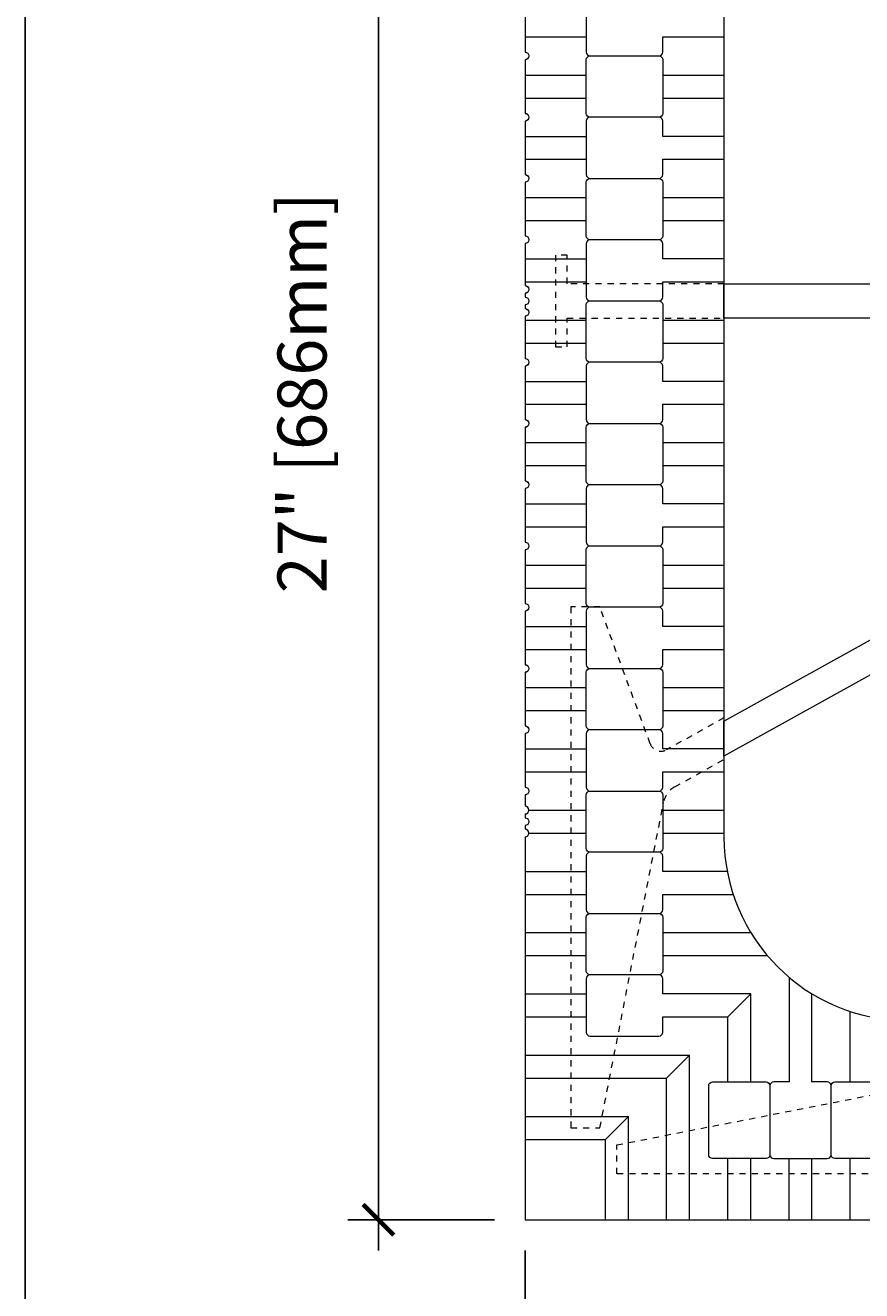
# Model space of a CAD drawing. Units: inches. Extents: x 0 to 56.5, y 0 to 65.7.
# Drawn here: x 0 to 13.7, y 24.4 to 45.1 of the extents above; entities that cross this region are included whole.
import ezdxf

# ---------------------------------------------------------------- set-up
doc = ezdxf.new("R2010")
doc.units = ezdxf.units.IN
doc.header["$MEASUREMENT"] = 0
doc.header["$PDMODE"] = 35
doc.linetypes.add('HIDDEN', pattern=[0.375, 0.25, -0.125])
doc.layers.add('Drafting 0.13mm', color=7, linetype='Continuous', lineweight=13)
doc.styles.add('Amvic 1', font='calibri.ttf', dxfattribs={"height": 0.1})
doc.dimstyles.new('Amvic Annot. in only', dxfattribs={"dimscale": 0, "dimtxt": 0.125, "dimasz": 0.0625, "dimexe": 0.0625, "dimexo": 0.0625, "dimgap": 0.09, "dimtad": 1, "dimdec": 4, "dimzin": 0, "dimdsep": 46, "dimlunit": 5, "dimtxsty": 'Amvic 1', "dimblk": 'ARCHTICK', "dimcen": 0.09375, "dimdle": 0.0625, "dimadec": 0, "dimazin": 1, "dimtfac": 1, "dimtdec": 4, "dimtofl": 0, "dimtmove": 1, "dimatfit": 3, "dimfxl": 1, "dimtolj": 1, "dimtzin": 0, "dimarcsym": 0})

# ---------------------------------------------------------------- blocks, each defined once
blk = doc.blocks.new('R30 6in web plan')
at = {"layer": 'Drafting 0.13mm', "linetype": 'HIDDEN', "ltscale": 0.1}
for points in [[(-79.448, 44.091), (-79.448, 46.654), (-79.917, 46.654), (-79.917, 46.841), (-78.417, 46.841), (-78.417, 46.654), (-78.886, 46.654), (-78.886, 44.091)], [(-79.448, 38.091), (-79.448, 35.529), (-79.917, 35.529), (-79.917, 35.341), (-78.417, 35.341), (-78.417, 35.529), (-78.886, 35.529), (-78.886, 38.091)]]:
    blk.add_lwpolyline(points, dxfattribs=at)
at = {"layer": 'Drafting 0.13mm'}
blk.add_lwpolyline([(-79.448, 38.091), (-79.448, 44.091), (-78.886, 44.091), (-78.886, 38.091), (-79.448, 38.091)], dxfattribs=at)
blk = doc.blocks.new('_ArchTick')
at = {"color": 0, "linetype": 'ByBlock', "const_width": 0.15}
blk.add_lwpolyline([(-0.5, -0.5), (0.5, 0.5)], dxfattribs=at)
blk = doc.blocks.new('*D49')
at = {"layer": 'defpoints', "color": 0, "transparency": 16777216}
for p in [(8.165, 52.607), (5.77, 25.607), (8.165, 25.607)]:
    blk.add_point(p, dxfattribs=at)
at = {"layer": 'Drafting 0.13mm', "color": 0, "lineweight": -2, "transparency": 16777216}
for p, q in [((5.77, 53.107), (5.77, 25.107)), ((7.665, 52.607), (5.27, 52.607)), ((7.665, 25.607), (5.27, 25.607))]:
    blk.add_line(p, q, dxfattribs=at)
at = {"layer": 'Drafting 0.13mm', "color": 0, "lineweight": -2, "transparency": 16777216, "xscale": 0.5, "yscale": 0.5, "zscale": 0.5}
for p, rotation in [((5.77, 52.607), 90), ((5.77, 25.607), 270)]:
    blk.add_blockref('_ArchTick', p, dxfattribs=dict(at, rotation=rotation))
at = {"layer": 'Drafting 0.13mm', "color": 0, "transparency": 16777216, "insert": (4.521, 39.107), "char_height": 0.8, "attachment_point": 5, "rotation": 90, "style": 'Amvic 1'}
blk.add_mtext('\\A1;27" [686mm]', dxfattribs=at)
blk = doc.blocks.new('*D50')
at = {"layer": 'defpoints', "color": 0, "transparency": 16777216}
for p in [(8.165, 25.607), (51.165, 25.607), (51.165, 22.084)]:
    blk.add_point(p, dxfattribs=at)
at = {"layer": 'Drafting 0.13mm', "color": 0, "lineweight": -2, "transparency": 16777216}
for p, q in [((8.165, 25.107), (8.165, 21.584)), ((51.165, 25.107), (51.165, 21.584)), ((7.665, 22.084), (51.665, 22.084))]:
    blk.add_line(p, q, dxfattribs=at)
at = {"layer": 'Drafting 0.13mm', "color": 0, "lineweight": -2, "transparency": 16777216, "xscale": 0.5, "yscale": 0.5, "zscale": 0.5, "rotation": 180}
blk.add_blockref('_ArchTick', (8.165, 22.084), dxfattribs=at)
at = {"layer": 'Drafting 0.13mm', "color": 0, "lineweight": -2, "transparency": 16777216, "xscale": 0.5, "yscale": 0.5, "zscale": 0.5}
blk.add_blockref('_ArchTick', (51.165, 22.084), dxfattribs=at)
at = {"layer": 'Drafting 0.13mm', "color": 0, "transparency": 16777216, "insert": (29.665, 23.333), "char_height": 0.8, "attachment_point": 5, "style": 'Amvic 1'}
blk.add_mtext('\\A1;43" [1092mm]', dxfattribs=at)

msp = doc.modelspace()

# ---------------------------------------------------------------- linework, layer by layer
at = {"layer": 'defpoints'}
msp.add_lwpolyline([(56.45423, 0), (0, 0), (0, 65.72704), (56.45423, 65.72704)], close=True, dxfattribs=at)
at = {"layer": 'Drafting 0.13mm'}
for p, q in [((11.47702, 28.91942), (11.85202, 29.29442)), ((10.47702, 27.91942), (10.85202, 28.29442)), ((9.47702, 26.91942), (9.85202, 27.29442))]:
    msp.add_line(p, q, dxfattribs=at)
for points in [[(11.41452, 52.60692), (11.41452, 31.85692, 0.41421356), (14.41452, 28.85692), (51.16452, 28.85692)], [(8.16452, 45.54442), (8.16452, 44.66942, -1), (8.16452, 44.54442), (8.16452, 43.66942, -1), (8.16452, 43.54442), (8.16452, 42.66942, -1), (8.16452, 42.54442), (8.16452, 41.66942, -1), (8.16452, 41.54442), (8.16452, 40.85692, -1), (8.16452, 40.73192), (8.16452, 40.66942, -1), (8.16452, 40.54442), (8.16452, 40.48192, -1), (8.16452, 40.35692), (8.16452, 39.66942, -1), (8.16452, 39.54442), (8.16452, 38.66942, -1), (8.16452, 38.54442), (8.16452, 37.66942, -1), (8.16452, 37.54442), (8.16452, 36.66942, -1), (8.16452, 36.54442), (8.16452, 35.66942, -1), (8.16452, 35.54442), (8.16452, 34.66942, -1), (8.16452, 34.54442), (8.16452, 33.66942, -1), (8.16452, 33.54442), (8.16452, 32.66942, -1), (8.16452, 32.54442), (8.16452, 32.35692)], [(11.41452, 45.29442), (10.41452, 45.29442), (10.41452, 45.54442, 0.41421356), (10.35202, 45.60692), (9.22702, 45.60692, 0.41421356), (9.16452, 45.54442), (9.16452, 44.66942, 0.41421356), (9.22702, 44.60692), (10.35202, 44.60692, 0.41421356), (10.41452, 44.66942), (10.41452, 44.91942), (11.41452, 44.91942)], [(11.41452, 43.29442), (10.41452, 43.29442), (10.41452, 43.54442, 0.41421356), (10.35202, 43.60692), (9.22702, 43.60692, 0.41421356), (9.16452, 43.54442), (9.16452, 42.66942, 0.41421356), (9.22702, 42.60692), (10.35202, 42.60692, 0.41421356), (10.41452, 42.66942), (10.41452, 42.91942), (11.41452, 42.91942)], [(11.41452, 41.29442), (10.41452, 41.29442), (10.41452, 41.54442, 0.41421356), (10.35202, 41.60692), (9.22702, 41.60692, 0.41421356), (9.16452, 41.54442), (9.16452, 40.66942, 0.41421356), (9.22702, 40.60692), (10.35202, 40.60692, 0.41421356), (10.41452, 40.66942), (10.41452, 40.91942), (11.41452, 40.91942)], [(11.41452, 39.29442), (10.41452, 39.29442), (10.41452, 39.54442, 0.41421356), (10.35202, 39.60692), (9.22702, 39.60692, 0.41421356), (9.16452, 39.54442), (9.16452, 38.66942, 0.41421356), (9.22702, 38.60692), (10.35202, 38.60692, 0.41421356), (10.41452, 38.66942), (10.41452, 38.91942), (11.41452, 38.91942)], [(11.41452, 37.29442), (10.41452, 37.29442), (10.41452, 37.54442, 0.41421356), (10.35202, 37.60692), (9.22702, 37.60692, 0.41421356), (9.16452, 37.54442), (9.16452, 36.66942, 0.41421356), (9.22702, 36.60692), (10.35202, 36.60692, 0.41421356), (10.41452, 36.66942), (10.41452, 36.91942), (11.41452, 36.91942)], [(11.41452, 35.29442), (10.41452, 35.29442), (10.41452, 35.54442, 0.41421356), (10.35202, 35.60692), (9.22702, 35.60692, 0.41421356), (9.16452, 35.54442), (9.16452, 34.66942, 0.41421356), (9.22702, 34.60692), (10.35202, 34.60692, 0.41421356), (10.41452, 34.66942), (10.41452, 34.91942), (11.41452, 34.91942)], [(11.41452, 33.29442), (10.41452, 33.29442), (10.41452, 33.54442, 0.41421356), (10.35202, 33.60692), (9.22702, 33.60692, 0.41421356), (9.16452, 33.54442), (9.16452, 32.66942, 0.41421356), (9.22702, 32.60692), (10.35202, 32.60692, 0.41421356), (10.41452, 32.66942), (10.41452, 32.91942), (11.41452, 32.91942)], [(8.16452, 32.23192), (8.16452, 32.16942, -1), (8.16452, 32.04442), (8.16452, 31.98192)], [(11.46772, 31.29442), (10.41452, 31.29442), (10.41452, 31.54442, 0.41421356), (10.35202, 31.60692), (9.22702, 31.60692, 0.41421356), (9.16452, 31.54442), (9.16452, 30.66942, 0.41421356), (9.22702, 30.60692), (10.35202, 30.60692, 0.41421356), (10.41452, 30.66942), (10.41452, 30.91942), (11.56476, 30.91942)], [(11.85202, 29.29442), (10.41452, 29.29442), (10.41452, 29.54442, 0.41421356), (10.35202, 29.60692), (9.22702, 29.60692, 0.41421356), (9.16452, 29.54442), (9.16452, 28.66942, 0.41421356), (9.22702, 28.60692), (10.35202, 28.60692, 0.41421356), (10.41452, 28.66942), (10.41452, 28.91942), (11.47702, 28.91942)], [(12.47702, 29.56649), (12.47702, 27.85692), (12.22702, 27.85692, 0.41421356), (12.16452, 27.79442), (12.16452, 26.66942, 0.41421356), (12.22702, 26.60692), (13.10202, 26.60692, 0.41421356), (13.16452, 26.66942), (13.16452, 27.79442, 0.41421356), (13.10202, 27.85692), (12.85202, 27.85692), (12.85202, 29.29595)]]:
    msp.add_lwpolyline(points, format="xyb", dxfattribs=at)
for points in [[(8.16452, 44.91942), (9.16452, 44.91942)], [(8.16452, 44.29442), (9.16452, 44.29442)], [(10.41452, 44.29442), (11.41452, 44.29442)], [(8.16452, 43.91942), (9.16452, 43.91942)], [(10.41452, 43.91942), (11.41452, 43.91942)], [(8.16452, 43.29442), (9.16452, 43.29442)], [(8.16452, 42.91942), (9.16452, 42.91942)], [(8.16452, 42.29442), (9.16452, 42.29442)], [(10.41452, 42.29442), (11.41452, 42.29442)], [(8.16452, 41.91942), (9.16452, 41.91942)], [(10.41452, 41.91942), (11.41452, 41.91942)], [(8.16452, 41.29442), (9.16452, 41.29442)], [(8.16452, 40.91942), (9.16452, 40.91942)], [(8.16452, 40.29442), (9.16452, 40.29442)], [(10.41452, 40.29442), (11.41452, 40.29442)], [(8.16452, 39.91942), (9.16452, 39.91942)], [(10.41452, 39.91942), (11.41452, 39.91942)], [(8.16452, 39.29442), (9.16452, 39.29442)], [(8.16452, 38.91942), (9.16452, 38.91942)], [(8.16452, 38.29442), (9.16452, 38.29442)], [(10.41452, 38.29442), (11.41452, 38.29442)], [(8.16452, 37.91942), (9.16452, 37.91942)], [(10.41452, 37.91942), (11.41452, 37.91942)], [(8.16452, 37.29442), (9.16452, 37.29442)], [(8.16452, 36.91942), (9.16452, 36.91942)], [(8.16452, 36.29442), (9.16452, 36.29442)], [(10.41452, 36.29442), (11.41452, 36.29442)], [(8.16452, 35.91942), (9.16452, 35.91942)], [(10.41452, 35.91942), (11.41452, 35.91942)], [(8.16452, 35.29442), (9.16452, 35.29442)], [(8.16452, 34.91942), (9.16452, 34.91942)], [(8.16452, 34.29442), (9.16452, 34.29442)], [(10.41452, 34.29442), (11.41452, 34.29442)], [(8.16452, 33.91942), (9.16452, 33.91942)], [(10.41452, 33.91942), (11.41452, 33.91942)], [(8.16452, 33.29442), (9.16452, 33.29442)], [(8.16452, 32.91942), (9.16452, 32.91942)], [(8.16452, 32.23192), (8.16452, 32.16942)], [(8.22702, 32.29442), (9.16452, 32.29442)], [(10.41452, 32.29442), (11.41452, 32.29442)], [(8.16452, 32.04442), (8.16452, 31.98192)], [(8.16452, 31.85692), (8.16452, 25.60692)], [(8.22702, 31.91942), (9.16452, 31.91942)], [(10.41452, 31.91942), (11.41452, 31.91942)], [(8.16452, 31.29442), (9.16452, 31.29442)], [(8.16452, 30.91942), (9.16452, 30.91942)], [(8.16452, 30.29442), (9.16452, 30.29442)], [(10.41452, 30.29442), (11.85354, 30.29442)], [(8.16452, 29.91942), (9.16452, 29.91942)], [(10.41452, 29.91942), (12.12408, 29.91942)], [(8.16452, 29.29442), (9.16452, 29.29442)], [(11.85202, 27.85692), (11.85202, 29.29442)], [(13.47702, 27.85692), (13.47702, 29.00717)], [(8.16452, 28.91942), (9.16452, 28.91942)], [(11.47702, 27.85692), (11.47702, 28.91942)], [(8.16452, 28.29442), (10.85202, 28.29442)], [(10.85202, 25.60692), (10.85202, 28.29442)], [(8.16452, 27.91942), (10.47702, 27.91942)], [(10.47702, 25.60692), (10.47702, 27.91942)], [(8.16452, 27.29442), (9.85202, 27.29442)], [(9.85202, 25.60692), (9.85202, 27.29442)], [(8.16452, 26.91942), (9.47702, 26.91942)], [(9.47702, 25.60692), (9.47702, 26.91942)], [(11.47702, 25.60692), (11.47702, 26.60692)], [(11.85202, 25.60692), (11.85202, 26.60692)], [(12.47702, 25.60692), (12.47702, 26.60692)], [(12.85202, 25.60692), (12.85202, 26.60692)], [(13.47702, 25.60692), (13.47702, 26.60692)], [(8.16452, 25.60692), (14.41452, 25.60692)]]:
    msp.add_lwpolyline(points, dxfattribs=at)
for points in [[(9.22702, 44.60692), (10.35202, 44.60692, -0.41421356), (10.41452, 44.54442), (10.41452, 43.66942, -0.41421356), (10.35202, 43.60692), (9.22702, 43.60692, -0.41421356), (9.16452, 43.66942), (9.16452, 44.54442, -0.41421356)], [(9.22702, 42.60692), (10.35202, 42.60692, -0.41421356), (10.41452, 42.54442), (10.41452, 41.66942, -0.41421356), (10.35202, 41.60692), (9.22702, 41.60692, -0.41421356), (9.16452, 41.66942), (9.16452, 42.54442, -0.41421356)], [(9.22702, 40.60692), (10.35202, 40.60692, -0.41421356), (10.41452, 40.54442), (10.41452, 39.66942, -0.41421356), (10.35202, 39.60692), (9.22702, 39.60692, -0.41421356), (9.16452, 39.66942), (9.16452, 40.54442, -0.41421356)], [(9.22702, 38.60692), (10.35202, 38.60692, -0.41421356), (10.41452, 38.54442), (10.41452, 37.66942, -0.41421356), (10.35202, 37.60692), (9.22702, 37.60692, -0.41421356), (9.16452, 37.66942), (9.16452, 38.54442, -0.41421356)], [(9.22702, 36.60692), (10.35202, 36.60692, -0.41421356), (10.41452, 36.54442), (10.41452, 35.66942, -0.41421356), (10.35202, 35.60692), (9.22702, 35.60692, -0.41421356), (9.16452, 35.66942), (9.16452, 36.54442, -0.41421356)], [(9.22702, 34.60692), (10.35202, 34.60692, -0.41421356), (10.41452, 34.54442), (10.41452, 33.66942, -0.41421356), (10.35202, 33.60692), (9.22702, 33.60692, -0.41421356), (9.16452, 33.66942), (9.16452, 34.54442, -0.41421356)], [(9.22702, 32.60692), (10.35202, 32.60692, -0.41421356), (10.41452, 32.54442), (10.41452, 31.66942, -0.41421356), (10.35202, 31.60692), (9.22702, 31.60692, -0.41421356), (9.16452, 31.66942), (9.16452, 32.54442, -0.41421356)], [(9.22702, 30.60692), (10.35202, 30.60692, -0.41421356), (10.41452, 30.54442), (10.41452, 29.66942, -0.41421356), (10.35202, 29.60692), (9.22702, 29.60692, -0.41421356), (9.16452, 29.66942), (9.16452, 30.54442, -0.41421356)], [(11.16452, 26.66942), (11.16452, 27.79442, -0.41421356), (11.22702, 27.85692), (12.10202, 27.85692, -0.41421356), (12.16452, 27.79442), (12.16452, 26.66942, -0.41421356), (12.10202, 26.60692), (11.22702, 26.60692, -0.41421356)], [(13.16452, 26.66942), (13.16452, 27.79442, -0.41421356), (13.22702, 27.85692), (14.10202, 27.85692, -0.41421356), (14.16452, 27.79442), (14.16452, 26.66942, -0.41421356), (14.10202, 26.60692), (13.22702, 26.60692, -0.41421356)]]:
    msp.add_lwpolyline(points, format="xyb", close=True, dxfattribs=at)
msp.add_lwpolyline([(17.41452, 36.50111), (11.41452, 33.17525), (11.41452, 33.74693), (17.41452, 37.07278)], close=True, dxfattribs=at)
at = {"layer": 'Drafting 0.13mm', "linetype": 'HIDDEN', "ltscale": 0.1}
for points in [[(11.41452, 33.80052), (10.47496, 33.27972, -0.45989752), (10.2081, 33.37894), (9.38647, 35.61089), (8.91403, 35.61086), (8.91452, 27.10692), (9.38696, 27.10695), (10.42759, 32.42188, -0.2213376), (10.61379, 32.67781), (11.41452, 33.12166)], [(16.35812, 28.85692), (15.83731, 27.91737, 0.45989752), (15.93653, 27.65051), (18.16848, 26.82888), (18.16845, 26.35644), (9.66452, 26.35692), (9.66454, 26.82937), (14.97947, 27.86999, 0.2213376), (15.2354, 28.0562), (15.67925, 28.85692)]]:
    msp.add_lwpolyline(points, format="xyb", dxfattribs=at)
at = {"layer": 'Drafting 0.13mm'}
for centre in [(8.16452, 32.29442), (8.16452, 31.91942)]:
    msp.add_arc(centre, 0.0625, 270, 90, dxfattribs=at)

# ---------------------------------------------------------------- block references
at = {"layer": 'Drafting 0.13mm', "rotation": 270}
msp.add_blockref('R30 6in web plan', (-26.67683, -38.56007), dxfattribs=at)

# ---------------------------------------------------------------- dimensions: what is measured, and where the dimension line sits
at = {"layer": 'Drafting 0.13mm'}
dim = msp.add_linear_dim(base=(5.76952, 25.60692), p1=(8.16452, 52.60692), p2=(8.16452, 25.60692), angle=90, dimstyle='Amvic Annot. in only', override={"dimpost": '"'}, dxfattribs=at)
dim.commit()
dim.dimension.update_dxf_attribs({"geometry": '*D49', "text_midpoint": (4.5206, 39.10692)})
dim = msp.add_linear_dim(base=(51.16452, 22.08406), p1=(8.16452, 25.60692), p2=(51.16452, 25.60692), dimstyle='Amvic Annot. in only', override={"dimpost": '"'}, dxfattribs=at)
dim.commit()
dim.dimension.update_dxf_attribs({"geometry": '*D50', "text_midpoint": (29.66452, 23.33298)})

doc.saveas('drawing.dxf')
